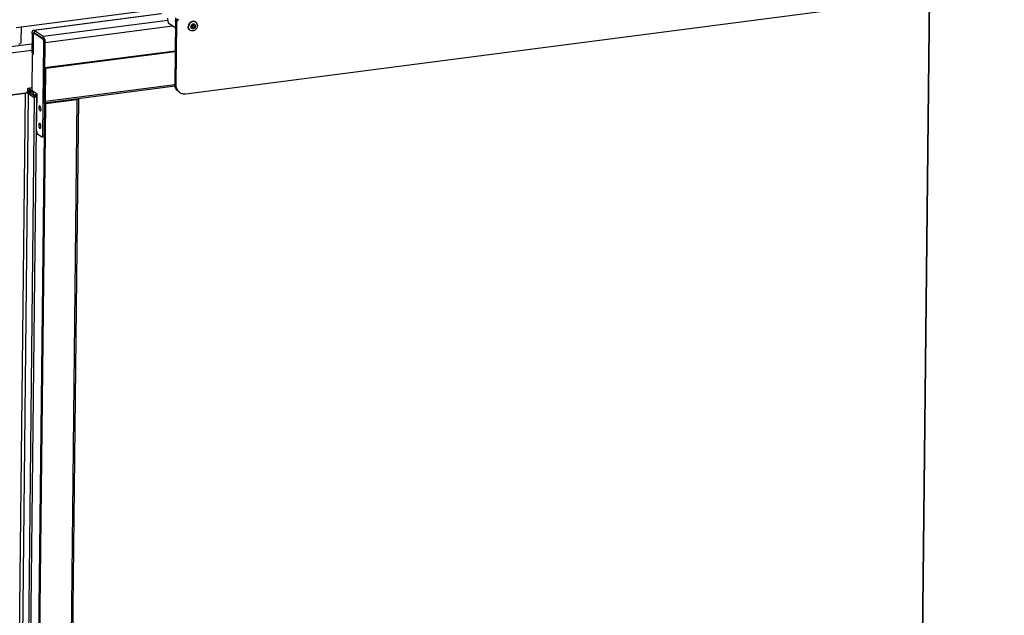
# Model space of a CAD drawing. Units: millimetres. Extents: x 0 to 4200, y 0 to 2970.
# Drawn here: x 2981 to 3778, y 1969 to 2452 of the extents above; entities that cross this region are included whole.
import ezdxf

# ---------------------------------------------------------------- set-up
doc = ezdxf.new("R2010")
doc.units = ezdxf.units.MM
doc.header["$LTSCALE"] = 231
for name, color, linetype in [('BKNG-OPEN-4_0X8-STAAL-ELVZTEKEN', 7, 'CONTINUOUS'), ('INCA032-00000040TEKEN', 7, 'CONTINUOUS'), ('INCA087-08500040TEKEN', 7, 'CONTINUOUS'), ('INCA104-08509040TEKEN', 7, 'CONTINUOUS'), ('INCA147-08509040TEKEN', 7, 'CONTINUOUS'), ('INCA420-08500000TEKEN', 7, 'CONTINUOUS'), ('INCA421-08500000TEKEN', 7, 'CONTINUOUS'), ('INCA422-08500000TEKEN', 7, 'CONTINUOUS'), ('INCA424-00009000TEKEN', 7, 'CONTINUOUS'), ('INCA427-00000000TEKEN', 7, 'CONTINUOUS'), ('INCA449-00007500TEKEN', 7, 'CONTINUOUS'), ('INCA571-08509040TEKEN', 7, 'CONTINUOUS'), ('INCA572-08500040TEKEN', 7, 'CONTINUOUS')]:
    doc.layers.add(name, color=color, linetype=linetype)

msp = doc.modelspace()

# ---------------------------------------------------------------- linework, layer by layer
at = {"layer": 'BKNG-OPEN-4_0X8-STAAL-ELVZTEKEN', "color": 5, "linetype": 'Continuous'}
for p, q in [((3123.38, 2449.7), (3123.19, 2449.83)), ((3118.83, 2443.12), (3118.65, 2443.24)), ((3120.7, 2445.42), (3120.6, 2445.48)), ((3121.89, 2447.14), (3121.79, 2447.21))]:
    msp.add_line(p, q, dxfattribs=at)
for centre, radius, start, end in [((3121.67, 2447.23), 3, 59.60571, 61.39668), ((3121.7, 2447.2), 2.96, 60.5121, 61.39667), ((3121.7, 2447.2), 2.96, 56.23791, 60.51177), ((3121.67, 2447.24), 3, 55.39921, 59.6053), ((3120.53, 2445.58), 2.99, 231.20898, 235.39797), ((3120.58, 2445.57), 2.96, 230.44757, 231.94518), ((3120.58, 2445.57), 2.95, 231.94588, 234.50468), ((3121.09, 2445.87), 1.55, 217.18088, 218.41304), ((3121.44, 2446.09), 1.25, 177.86273, 179.37508), ((3121.42, 2446.12), 1.16, 175.03395, 179.35916), ((3121.12, 2446.02), 0.84, 226.54733, 235.37337), ((3121.15, 2446.07), 0.789, 227.02239, 235.3865), ((3121.04, 2446.11), 0.864, 240.80942, 243.07192), ((3121.03, 2446.11), 0.861, 240.21706, 240.80828), ((3121.04, 2446.11), 0.868, 243.0713, 244.3641), ((3121.2, 2446.06), 0.717, 223.81365, 231.01744), ((3121.44, 2446.5), 0.788, 55.40455, 63.7919), ((3121.47, 2446.53), 0.841, 56.42033, 64.32475), ((3121.36, 2446.58), 0.864, 47.22991, 50.13479), ((3121.48, 2446.55), 0.828, 55.39736, 56.40052), ((3121.36, 2446.58), 0.866, 46.07231, 47.22957), ((3121.51, 2446.51), 0.935, 58.30066, 60.21679), ((3121.23, 2446.4), 1.03, 359.36813, 4.55975), ((3121.21, 2446.4), 1.05, 357.50113, 359.37405), ((3120.82, 2446.9), 3.91, 359.37703, 359.63569), ((3120.79, 2446.91), 3.96, 359.08018, 359.37699)]:
    msp.add_arc(centre, radius, start, end, dxfattribs=at)
for points, knots in [([(3123.19, 2449.83), (3122.93, 2450.01), (3122.33, 2450.3), (3121.33, 2450.42), (3120.3, 2450.24), (3119.33, 2449.78), (3118.48, 2449.07), (3117.61, 2447.89), (3117.29, 2446.78), (3117.28, 2446.06)], [0, 0, 0, 0, 0.114608, 0.231975, 0.35388, 0.480621, 0.611068, 0.743097, 1, 1, 1, 1]), ([(3123.11, 2449.87), (3122.84, 2450.02), (3122.23, 2450.23), (3120.92, 2450.29), (3119.27, 2449.64), (3117.86, 2448.04), (3117.47, 2446.63), (3117.46, 2445.94)], [0, 0, 0, 0, 0.11518, 0.233625, 0.482099, 0.743173, 1, 1, 1, 1]), ([(3123.12, 2449.8), (3122.85, 2449.94), (3122.25, 2450.16), (3120.96, 2450.21), (3119.33, 2449.57), (3117.94, 2447.99), (3117.55, 2446.6), (3117.55, 2445.92)], [0, 0, 0, 0, 0.11518, 0.233625, 0.482099, 0.743173, 1, 1, 1, 1]), ([(3124.73, 2446.87), (3124.74, 2447.42), (3124.52, 2448.51), (3123.78, 2449.37), (3123.35, 2449.66)], [0, 0, 0, 0, 0.513493, 1, 1, 1, 1]), ([(3123.38, 2449.7), (3123.81, 2449.4), (3124.54, 2448.53), (3124.76, 2447.43), (3124.76, 2446.87)], [0, 0, 0, 0, 0.4873, 1, 1, 1, 1]), ([(3118.65, 2443.24), (3118.22, 2443.54), (3117.49, 2444.41), (3117.27, 2445.51), (3117.28, 2446.06)], [0, 0, 0, 0, 0.486456, 1, 1, 1, 1]), ([(3118.66, 2443.25), (3118.28, 2443.56), (3117.64, 2444.4), (3117.46, 2445.42), (3117.46, 2445.94)], [0, 0, 0, 0, 0.486821, 1, 1, 1, 1]), ([(3118.7, 2443.29), (3118.33, 2443.6), (3117.72, 2444.42), (3117.54, 2445.42), (3117.55, 2445.92)], [0, 0, 0, 0, 0.486904, 1, 1, 1, 1]), ([(3124.76, 2446.85), (3124.74, 2446.13), (3124.42, 2445.03), (3123.55, 2443.86), (3122.7, 2443.16), (3121.73, 2442.7), (3120.7, 2442.52), (3119.7, 2442.65), (3119.1, 2442.94), (3118.83, 2443.12)], [0, 0, 0, 0, 0.256575, 0.388252, 0.518388, 0.644982, 0.767007, 0.884781, 1, 1, 1, 1]), ([(3124.73, 2446.85), (3124.73, 2446.14), (3124.41, 2445.04), (3123.54, 2443.87), (3122.69, 2443.17), (3121.73, 2442.72), (3120.71, 2442.55), (3119.71, 2442.69), (3119.12, 2442.98), (3118.86, 2443.16)], [0, 0, 0, 0, 0.257055, 0.389153, 0.519613, 0.646302, 0.768111, 0.885392, 1, 1, 1, 1]), ([(3121.98, 2448.12), (3121.7, 2448.19), (3121.24, 2448.18), (3120.68, 2447.95), (3120.16, 2447.6), (3119.67, 2446.96), (3119.52, 2446.33), (3119.51, 2446.01)], [0, 0, 0, 0, 0.234581, 0.358924, 0.486829, 0.746125, 1, 1, 1, 1]), ([(3119.85, 2444.94), (3119.74, 2445.09), (3119.56, 2445.43), (3119.51, 2445.82), (3119.51, 2446.01)], [0, 0, 0, 0, 0.489071, 1, 1, 1, 1]), ([(3123.16, 2446.49), (3123.15, 2446.09), (3122.95, 2445.47), (3122.42, 2444.85), (3121.92, 2444.5), (3121.35, 2444.32), (3120.78, 2444.33), (3120.26, 2444.53), (3119.99, 2444.77), (3119.87, 2444.91)], [0, 0, 0, 0, 0.259433, 0.392502, 0.522879, 0.648332, 0.768339, 0.884483, 1, 1, 1, 1]), ([(3121.98, 2447.32), (3121.81, 2447.42), (3121.39, 2447.5), (3120.79, 2447.28), (3120.34, 2446.79), (3120.21, 2446.35), (3120.2, 2446.14)], [0, 0, 0, 0, 0.231379, 0.479959, 0.741676, 1, 1, 1, 1]), ([(3120.58, 2445.25), (3120.46, 2445.35), (3120.26, 2445.61), (3120.2, 2445.94), (3120.2, 2446.1)], [0, 0, 0, 0, 0.486729, 1, 1, 1, 1]), ([(3120.54, 2445.41), (3120.45, 2445.5), (3120.3, 2445.73), (3120.25, 2446), (3120.26, 2446.13)], [0, 0, 0, 0, 0.484503, 1, 1, 1, 1]), ([(3120.26, 2446.22), (3120.28, 2446.41), (3120.4, 2446.78), (3120.8, 2447.21), (3121.32, 2447.42), (3121.68, 2447.36), (3121.83, 2447.29)], [0, 0, 0, 0, 0.260062, 0.523024, 0.771544, 1, 1, 1, 1]), ([(3120.6, 2445.48), (3120.52, 2445.54), (3120.37, 2445.69), (3120.29, 2445.89), (3120.27, 2445.99)], [0, 0, 0, 0, 0.491823, 1, 1, 1, 1]), ([(3121.79, 2447.2), (3121.65, 2447.27), (3121.29, 2447.33), (3120.8, 2447.11), (3120.44, 2446.7), (3120.34, 2446.33), (3120.34, 2446.16)], [0, 0, 0, 0, 0.232091, 0.481575, 0.743027, 1, 1, 1, 1]), ([(3120.61, 2445.49), (3120.52, 2445.57), (3120.38, 2445.78), (3120.34, 2446.03), (3120.34, 2446.16)], [0, 0, 0, 0, 0.487336, 1, 1, 1, 1]), ([(3121.84, 2447.06), (3121.71, 2447.14), (3121.38, 2447.21), (3120.91, 2447.03), (3120.57, 2446.65), (3120.47, 2446.31), (3120.47, 2446.14)], [0, 0, 0, 0, 0.231277, 0.480025, 0.742032, 1, 1, 1, 1]), ([(3120.69, 2445.56), (3120.62, 2445.64), (3120.5, 2445.82), (3120.47, 2446.03), (3120.47, 2446.14)], [0, 0, 0, 0, 0.487812, 1, 1, 1, 1]), ([(3122.47, 2446.4), (3122.47, 2446.17), (3122.33, 2445.7), (3121.84, 2445.19), (3121.18, 2444.98), (3120.74, 2445.13), (3120.58, 2445.25)], [0, 0, 0, 0, 0.259392, 0.52208, 0.769592, 1, 1, 1, 1]), ([(3122.34, 2446.42), (3122.34, 2446.21), (3122.22, 2445.79), (3121.78, 2445.32), (3121.19, 2445.12), (3120.79, 2445.23), (3120.64, 2445.33)], [0, 0, 0, 0, 0.25874, 0.521135, 0.769241, 1, 1, 1, 1]), ([(3121.33, 2445.28), (3121.22, 2445.25), (3120.99, 2445.23), (3120.76, 2445.28), (3120.66, 2445.33)], [0, 0, 0, 0, 0.51024, 1, 1, 1, 1]), ([(3122.26, 2446.36), (3122.25, 2446.17), (3122.13, 2445.8), (3121.73, 2445.39), (3121.2, 2445.22), (3120.84, 2445.32), (3120.7, 2445.42)], [0, 0, 0, 0, 0.257701, 0.517576, 0.765489, 1, 1, 1, 1]), ([(3122.2, 2446.36), (3122.2, 2446.19), (3122.09, 2445.83), (3121.71, 2445.44), (3121.21, 2445.29), (3120.87, 2445.4), (3120.75, 2445.5)], [0, 0, 0, 0, 0.259609, 0.522387, 0.769688, 1, 1, 1, 1]), ([(3121.79, 2447.21), (3121.71, 2447.27), (3121.51, 2447.35), (3121.3, 2447.36), (3121.19, 2447.34)], [0, 0, 0, 0, 0.491546, 1, 1, 1, 1]), ([(3122.2, 2446.36), (3122.2, 2446.5), (3122.14, 2446.78), (3121.95, 2446.99), (3121.84, 2447.06)], [0, 0, 0, 0, 0.51373, 1, 1, 1, 1]), ([(3121.89, 2447.14), (3121.99, 2447.07), (3122.17, 2446.87), (3122.25, 2446.62), (3122.26, 2446.48)], [0, 0, 0, 0, 0.491162, 1, 1, 1, 1]), ([(3122.34, 2446.42), (3122.34, 2446.58), (3122.28, 2446.89), (3122.07, 2447.14), (3121.95, 2447.23)], [0, 0, 0, 0, 0.51354, 1, 1, 1, 1]), ([(3122.24, 2446.63), (3122.23, 2446.68), (3122.19, 2446.9), (3122.07, 2447.09), (3121.96, 2447.2)], [0, 0, 0, 0, 0.259648, 1, 1, 1, 1]), ([(3123.16, 2446.49), (3123.16, 2446.68), (3123.11, 2447.05), (3122.87, 2447.55), (3122.48, 2447.93), (3122.15, 2448.08), (3121.98, 2448.12)], [0, 0, 0, 0, 0.261517, 0.512134, 0.755976, 1, 1, 1, 1]), ([(3122.47, 2446.4), (3122.48, 2446.58), (3122.4, 2446.94), (3122.15, 2447.22), (3122.01, 2447.31)], [0, 0, 0, 0, 0.513699, 1, 1, 1, 1])]:
    msp.add_open_spline(points, degree=3, knots=knots, dxfattribs=at)
at = {"layer": 'INCA032-00000040TEKEN', "color": 5, "linetype": 'Continuous'}
for p, q in [((3100.71, 2451.09), (3100.73, 2452.99)), ((3106.68, 2445.06), (3101.52, 2448.62)), ((3106.98, 2453.16), (3106.89, 2445.39)), ((3106.68, 2445.06), (3106.75, 2445.04)), ((3106.75, 2445.04), (3106.89, 2445.05))]:
    msp.add_line(p, q, dxfattribs=at)
for points, knots in [([(3100.71, 2451.09), (3100.71, 2450.58), (3100.84, 2449.72), (3101.21, 2448.83), (3101.52, 2448.62)], [0, 0, 0, 0, 0.577096, 1, 1, 1, 1]), ([(3106.75, 2445.04), (3106.77, 2445.04), (3106.89, 2445.12), (3106.89, 2445.28), (3106.89, 2445.39)], [0, 0, 0, 0, 0.161199, 1, 1, 1, 1])]:
    msp.add_open_spline(points, degree=3, knots=knots, dxfattribs=at)
at = {"layer": 'INCA087-08500040TEKEN', "color": 5, "linetype": 'Continuous'}
for p, q in [((3717.44, 2469.9), (3709.88, 1774.62)), ((3717.63, 2469.92), (3710.06, 1774.37))]:
    msp.add_line(p, q, dxfattribs=at)
at = {"layer": 'INCA104-08509040TEKEN', "color": 5, "linetype": 'Continuous'}
for p, q in [((2985.4, 2392.18), (2960.81, 2388.99)), ((2976.5, 1574.12), (2985.4, 2392.18)), ((2979.15, 1573.78), (2988.05, 2391.85)), ((2992.59, 2388.72), (2983.69, 1570.65)), ((2994.41, 2388.95), (2985.51, 1570.89)), ((2989.87, 2392.09), (2988.05, 2391.85)), ((2988.05, 2391.85), (2992.59, 2388.72)), ((2989.87, 2392.09), (2994.41, 2388.95)), ((2994.41, 2388.95), (2992.59, 2388.72))]:
    msp.add_line(p, q, dxfattribs=at)
for points, knots in [([(2989.87, 2392.09), (2989.55, 2392.31), (2988.66, 2392.61), (2987.75, 2392.75), (2987.22, 2392.8)], [0, 0, 0, 0, 0.420638, 1, 1, 1, 1]), ([(2988.05, 2391.85), (2987.91, 2391.94), (2987.54, 2392.08), (2986.65, 2392.25), (2985.9, 2392.25), (2985.4, 2392.18)], [0, 0, 0, 0, 0.183787, 0.433938, 1, 1, 1, 1])]:
    msp.add_open_spline(points, degree=3, knots=knots, dxfattribs=at)
at = {"layer": 'INCA147-08509040TEKEN', "color": 5, "linetype": 'Continuous'}
for p, q in [((2959.42, 2428.16), (2990.72, 2432.22)), ((2959.81, 2423.06), (2990.66, 2427.06)), ((2987.22, 2392.42), (2987.26, 2396.22)), ((2987.26, 2396.22), (2990.75, 2396.68)), ((2989.87, 2392.09), (2989.89, 2393.99)), ((2989.89, 2393.99), (2991.09, 2394.15)), ((2989.89, 2393.99), (2991.75, 2392.71)), ((2991.75, 2392.71), (2991.72, 2390.81)), ((2991.75, 2392.71), (2992.91, 2392.86)), ((2959.44, 2388.81), (2987.22, 2392.42)), ((2989.87, 2392.09), (2991.72, 2390.81)), ((2991.72, 2390.81), (2994.85, 2391.21))]:
    msp.add_line(p, q, dxfattribs=at)
msp.add_arc((2998.25, 2396.98), 9.99, 183.54535, 191.54262, dxfattribs=at)
for points, knots in [([(2988.46, 2394.98), (2988.49, 2394.81), (2988.64, 2394.19), (2988.84, 2393.58), (2989.05, 2393.17)], [0, 0, 0, 0, 0.267535, 1, 1, 1, 1]), ([(2989.05, 2393.17), (2989.16, 2392.94), (2989.39, 2392.54), (2989.7, 2392.2), (2989.87, 2392.09)], [0, 0, 0, 0, 0.559649, 1, 1, 1, 1]), ([(2989.08, 2396.46), (2989.08, 2396.2), (2989.12, 2395.69), (2989.28, 2394.98), (2989.52, 2394.39), (2989.76, 2394.08), (2989.89, 2393.99)], [0, 0, 0, 0, 0.290009, 0.575184, 0.819958, 1, 1, 1, 1])]:
    msp.add_open_spline(points, degree=3, knots=knots, dxfattribs=at)
at = {"layer": 'INCA420-08500000TEKEN', "color": 5, "linetype": 'Continuous'}
for p, q in [((2987.23, 2393.3), (2987.38, 2393.32)), ((2988.21, 2392.75), (2987.38, 2393.32)), ((2988.21, 2392.75), (2987.91, 2392.71)), ((2992.96, 2390.97), (2994.83, 2389.68)), ((2994.78, 2391.2), (2994.85, 2391.16)), ((3027.13, 2386.81), (3001.63, 2383.49)), ((3027.13, 2386.81), (3018.24, 1569.69)), ((3028.3, 2387.35), (3019.42, 1570.24)), ((3026.45, 2387.28), (3027.13, 2386.81)), ((3000.8, 2384.06), (2991.92, 1566.95)), ((3001.63, 2383.49), (2992.74, 1566.38)), ((3000.8, 2384.06), (3001.63, 2383.49))]:
    msp.add_line(p, q, dxfattribs=at)
for centre, radius, start, end in [((2988.9, 2380.81), 12.6, 92.31601, 93.37416), ((2988.92, 2380.35), 13.06, 89.87432, 92.31405)]:
    msp.add_arc(centre, radius, start, end, dxfattribs=at)
for points in [[(2988.16, 2393.39), (2987.9, 2393.38), (2987.64, 2393.35), (2987.38, 2393.32)], [(2989.23, 2392.79), (2988.89, 2392.81), (2988.55, 2392.79), (2988.21, 2392.75)]]:
    msp.add_open_spline(points, degree=3, dxfattribs=at)
for points, knots in [([(3028.3, 2387.35), (3028.3, 2387.2), (3027.82, 2386.9), (3027.42, 2386.84), (3027.13, 2386.81)], [0, 0, 0, 0, 0.344311, 1, 1, 1, 1]), ([(3028.24, 2387.51), (3028.26, 2387.48), (3028.29, 2387.44), (3028.3, 2387.38), (3028.3, 2387.35)], [0, 0, 0, 0, 0.532011, 1, 1, 1, 1])]:
    msp.add_open_spline(points, degree=3, knots=knots, dxfattribs=at)
at = {"layer": 'INCA421-08500000TEKEN', "color": 5, "linetype": 'Continuous'}
for p, q in [((2988.89, 2393.52), (2987.23, 2393.3)), ((2987.3, 2393.99), (2988.38, 2394.13)), ((2988.38, 2394.13), (2988.76, 2393.86)), ((2994.85, 2391.16), (2994.78, 2391.2))]:
    msp.add_line(p, q, dxfattribs=at)
msp.add_arc((2989.71, 2383.86), 10.36, 95.87122, 97.38936, dxfattribs=at)
at = {"layer": 'INCA422-08500000TEKEN', "color": 5, "linetype": 'Continuous'}
for p, q in [((2987.24, 2394.66), (2988.49, 2394.82)), ((2988.66, 2394.16), (2987.24, 2393.98))]:
    msp.add_line(p, q, dxfattribs=at)
at = {"layer": 'INCA424-00009000TEKEN', "color": 5, "linetype": 'Continuous'}
for p, q in [((2991.94, 2443.14), (3095.51, 2456.6)), ((3095.79, 2456.4), (2992.5, 2442.98)), ((3100.71, 2451.12), (2999.73, 2438)), ((2992.5, 2442.98), (2992.48, 2441.08)), ((2999.7, 2436.09), (2992.48, 2441.08)), ((2999.73, 2438), (2992.5, 2442.98)), ((3104.63, 2446.47), (3001.34, 2433.05)), ((2990.81, 2440.32), (2990.64, 2425.1)), ((2990.81, 2440.32), (2991.63, 2439.75)), ((2991.63, 2439.75), (2991.47, 2424.53)), ((2991.86, 2439.77), (2991.63, 2439.75)), ((2999.73, 2438), (2999.7, 2436.09)), ((3000, 2386.53), (3000.51, 2433.62)), ((3001.34, 2433.05), (3000.51, 2433.62)), ((3000.82, 2385.97), (3001.34, 2433.05)), ((2990.64, 2425.1), (2991.47, 2424.53)), ((2991.68, 2424.55), (2991.47, 2424.53)), ((3106.68, 2426.32), (3001.11, 2412.6)), ((3106.68, 2425.64), (3001.94, 2412.03)), ((3001.94, 2412.03), (3001.11, 2412.6)), ((3001.65, 2385.4), (3001.94, 2412.03)), ((3106.62, 2397.7), (3001.08, 2383.98)), ((3106.43, 2399.01), (3001.65, 2385.4)), ((3001.65, 2385.4), (3000, 2386.53))]:
    msp.add_line(p, q, dxfattribs=at)
for points, knots in [([(2990.81, 2440.32), (2990.81, 2440.68), (2990.85, 2441.21), (2990.99, 2441.88), (2991.19, 2442.52), (2991.56, 2443.09), (2991.94, 2443.14)], [0, 0, 0, 0, 0.345078, 0.49755, 0.633474, 1, 1, 1, 1]), ([(2991.63, 2439.75), (2991.63, 2439.93), (2991.66, 2440.27), (2991.77, 2440.77), (2992.01, 2441.13), (2992.2, 2441.16)], [0, 0, 0, 0, 0.345224, 0.633319, 1, 1, 1, 1]), ([(2991.94, 2443.14), (2991.99, 2443.15), (2992.19, 2443.15), (2992.38, 2443.07), (2992.5, 2442.98)], [0, 0, 0, 0, 0.231481, 1, 1, 1, 1]), ([(2992.2, 2441.16), (2992.22, 2441.16), (2992.32, 2441.16), (2992.42, 2441.12), (2992.48, 2441.08)], [0, 0, 0, 0, 0.231481, 1, 1, 1, 1]), ([(2999.7, 2436.09), (2999.84, 2436), (3000.07, 2435.69), (3000.41, 2434.87), (3000.52, 2434.13), (3000.51, 2433.62)], [0, 0, 0, 0, 0.180363, 0.425574, 1, 1, 1, 1]), ([(2999.73, 2438), (2999.99, 2437.81), (3000.46, 2437.19), (3001.13, 2435.55), (3001.35, 2434.07), (3001.34, 2433.05)], [0, 0, 0, 0, 0.180363, 0.425574, 1, 1, 1, 1]), ([(3000, 2386.53), (2999.99, 2386.13), (3000.06, 2385.59), (3000.21, 2385.07), (3000.25, 2384.95)], [0, 0, 0, 0, 0.758762, 1, 1, 1, 1]), ([(3000.25, 2384.95), (3000.3, 2384.81), (3000.41, 2384.55), (3000.63, 2384.18), (3000.92, 2383.96), (3001.08, 2383.98)], [0, 0, 0, 0, 0.342533, 0.625852, 1, 1, 1, 1]), ([(3001.08, 2383.98), (3001.14, 2383.99), (3001.31, 2384.07), (3001.49, 2384.36), (3001.56, 2384.62), (3001.59, 2384.77)], [0, 0, 0, 0, 0.180174, 0.525931, 1, 1, 1, 1]), ([(3001.59, 2384.77), (3001.6, 2384.82), (3001.63, 2385.03), (3001.65, 2385.24), (3001.65, 2385.4)], [0, 0, 0, 0, 0.234134, 1, 1, 1, 1])]:
    msp.add_open_spline(points, degree=3, knots=knots, dxfattribs=at)
at = {"layer": 'INCA427-00000000TEKEN', "color": 5, "linetype": 'Continuous'}
for p, q in [((2992.47, 2440.6), (2992.27, 2440.66)), ((2992.46, 2440.69), (2992.95, 2440.75)), ((2992.47, 2440.6), (2993.06, 2440.68)), ((2999.7, 2435.62), (2992.47, 2440.6)), ((2991.84, 2439.6), (2991.66, 2423.43)), ((2999.48, 2358.14), (3000.3, 2433.76)), ((2999.7, 2435.62), (3000.06, 2435.66)), ((3000.3, 2433.76), (3000.51, 2433.79)), ((2991.03, 2422.91), (2990.73, 2395.32)), ((2991.46, 2423.57), (2991.32, 2423.61)), ((2991.45, 2423.63), (2991.63, 2423.66)), ((2991.46, 2423.57), (2991.64, 2423.6)), ((2991.46, 2423.57), (2991.66, 2423.43)), ((2991.14, 2394.09), (2994.85, 2391.52)), ((2994.53, 2361.56), (2994.85, 2391.52)), ((2997.89, 2380.62), (2996.35, 2380.42)), ((2997.74, 2366.35), (2996.2, 2366.15)), ((2995.33, 2359.09), (2998.63, 2356.81)), ((2998.63, 2356.81), (2998.91, 2356.73)), ((2998.91, 2356.73), (3000.51, 2356.93)), ((2999.48, 2358.14), (3000.52, 2358.28))]:
    msp.add_line(p, q, dxfattribs=at)
msp.add_arc((2991.34, 2423.46), 0.156, 97.06842, 104.59439, dxfattribs=at)
for points, knots in [([(2992.27, 2440.66), (2992.2, 2440.66), (2991.85, 2440.41), (2991.84, 2439.94), (2991.84, 2439.6)], [0, 0, 0, 0, 0.161431, 1, 1, 1, 1]), ([(3000.3, 2433.76), (3000.31, 2434.15), (3000.21, 2434.79), (2999.93, 2435.46), (2999.7, 2435.62)], [0, 0, 0, 0, 0.577096, 1, 1, 1, 1]), ([(2991.3, 2423.61), (2991.26, 2423.6), (2991.04, 2423.42), (2991.04, 2423.13), (2991.03, 2422.91)], [0, 0, 0, 0, 0.163971, 1, 1, 1, 1]), ([(2990.73, 2395.32), (2990.73, 2395.07), (2990.8, 2394.64), (2990.98, 2394.19), (2991.14, 2394.09)], [0, 0, 0, 0, 0.577096, 1, 1, 1, 1]), ([(2996.95, 2381.91), (2996.75, 2381.88), (2996.38, 2381.31), (2996.36, 2380.78), (2996.35, 2380.42)], [0, 0, 0, 0, 0.367405, 1, 1, 1, 1]), ([(2996.35, 2380.42), (2996.35, 2379.78), (2996.45, 2378.9), (2997.12, 2377.7), (2997.49, 2377.74)], [0, 0, 0, 0, 0.631322, 1, 1, 1, 1]), ([(2998.09, 2379.23), (2998.09, 2379.87), (2997.99, 2380.75), (2997.32, 2381.95), (2996.95, 2381.91)], [0, 0, 0, 0, 0.631322, 1, 1, 1, 1]), ([(2997.49, 2377.74), (2997.69, 2377.77), (2998.06, 2378.34), (2998.08, 2378.87), (2998.09, 2379.23)], [0, 0, 0, 0, 0.367405, 1, 1, 1, 1]), ([(2994.53, 2361.56), (2994.52, 2361.05), (2994.65, 2360.19), (2995.02, 2359.3), (2995.33, 2359.09)], [0, 0, 0, 0, 0.577096, 1, 1, 1, 1]), ([(2996.2, 2366.15), (2996.19, 2365.52), (2996.29, 2364.63), (2996.97, 2363.43), (2997.34, 2363.47)], [0, 0, 0, 0, 0.631322, 1, 1, 1, 1]), ([(2996.8, 2367.64), (2996.59, 2367.61), (2996.23, 2367.04), (2996.2, 2366.51), (2996.2, 2366.15)], [0, 0, 0, 0, 0.367405, 1, 1, 1, 1]), ([(2997.93, 2364.96), (2997.94, 2365.6), (2997.84, 2366.49), (2997.17, 2367.69), (2996.8, 2367.64)], [0, 0, 0, 0, 0.631322, 1, 1, 1, 1]), ([(2997.34, 2363.47), (2997.54, 2363.5), (2997.9, 2364.07), (2997.93, 2364.61), (2997.93, 2364.96)], [0, 0, 0, 0, 0.367405, 1, 1, 1, 1]), ([(2998.91, 2356.73), (2999.11, 2356.75), (2999.45, 2357.3), (2999.48, 2357.8), (2999.48, 2358.14)], [0, 0, 0, 0, 0.367361, 1, 1, 1, 1])]:
    msp.add_open_spline(points, degree=3, knots=knots, dxfattribs=at)
at = {"layer": 'INCA449-00007500TEKEN', "color": 5, "linetype": 'Continuous'}
for p, q in [((3115.32, 2391.67), (3778.34, 2477.81)), ((3106.94, 2450.15), (3106.39, 2399.73)), ((3107.77, 2449.58), (3106.94, 2450.15)), ((3107.77, 2449.58), (3107.22, 2399.16)), ((3107.22, 2399.16), (3106.39, 2399.73)), ((3110.31, 2392.82), (3109.48, 2393.39))]:
    msp.add_line(p, q, dxfattribs=at)
for centre, radius, start, end in [((3114.16, 2398.4), 6.78, 226.9928, 227.22955), ((3114.15, 2398.38), 6.76, 227.22983, 235.38524)]:
    msp.add_arc(centre, radius, start, end, dxfattribs=at)
for points, knots in [([(3106.94, 2450.15), (3106.95, 2450.65), (3107.35, 2451.67), (3108.3, 2452.22), (3108.79, 2452.29)], [0, 0, 0, 0, 0.505663, 1, 1, 1, 1]), ([(3109.61, 2451.72), (3109.12, 2451.65), (3108.17, 2451.1), (3107.77, 2450.08), (3107.77, 2449.58)], [0, 0, 0, 0, 0.494337, 1, 1, 1, 1]), ([(3109.48, 2393.39), (3108.51, 2394.06), (3106.87, 2396.01), (3106.38, 2398.49), (3106.39, 2399.73)], [0, 0, 0, 0, 0.486456, 1, 1, 1, 1]), ([(3107.22, 2399.16), (3107.21, 2398.08), (3107.57, 2395.95), (3108.79, 2394.14), (3109.54, 2393.44)], [0, 0, 0, 0, 0.51266, 1, 1, 1, 1]), ([(3110.31, 2392.82), (3111.01, 2392.33), (3112.66, 2391.61), (3114.44, 2391.55), (3115.32, 2391.67)], [0, 0, 0, 0, 0.491951, 1, 1, 1, 1])]:
    msp.add_open_spline(points, degree=3, knots=knots, dxfattribs=at)
at = {"layer": 'INCA571-08509040TEKEN', "color": 5, "linetype": 'Continuous'}
msp.add_line((2978.03, 2445.5), (3077.75, 2458.46), dxfattribs=at)
at = {"layer": 'INCA572-08500040TEKEN', "color": 5, "linetype": 'Continuous'}
msp.add_line((2982.03, 2434.01), (2982.16, 2446.04), dxfattribs=at)
msp.add_open_spline([(2980.19, 2431.87), (2980.68, 2431.94), (2981.63, 2432.49), (2982.03, 2433.51), (2982.03, 2434.01)], degree=3, knots=[0, 0, 0, 0, 0.494337, 1, 1, 1, 1], dxfattribs=at)

doc.saveas('drawing.dxf')
